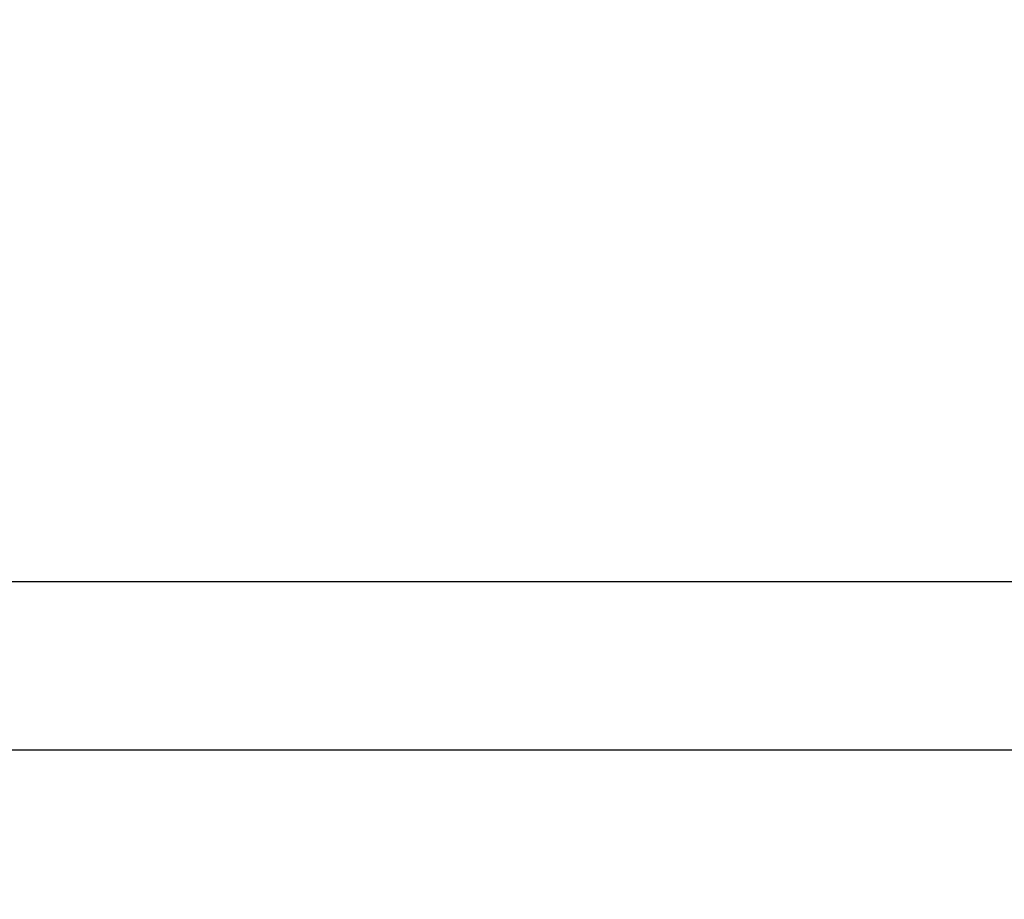
# Model space of a CAD drawing. Units: millimetres. Extents: x 33909 to 36010, y -613 to 820.
# Drawn here: x 34549 to 34715, y -316 to -168 of the extents above; entities that cross this region are included whole.
import ezdxf

# ---------------------------------------------------------------- set-up
doc = ezdxf.new("R2010")
doc.units = ezdxf.units.MM
doc.header["$PDSIZE"] = -1
doc.styles.get("Standard").update_dxf_attribs({"font": 'GOTHIC.TTF'})
doc.dimstyles.new('ISO-25', dxfattribs={"dimtxt": 2.5, "dimasz": 2.5, "dimexe": 1.25, "dimexo": 0.625, "dimtad": 1, "dimtxsty": 'Standard', "dimcen": 2.5, "dimadec": 0, "dimazin": 0, "dimtfac": 1, "dimtmove": 0, "dimatfit": 3, "dimfxl": 1, "dimarcsym": 0})

# ---------------------------------------------------------------- blocks, each defined once
blk = doc.blocks.new('_Dot')
at = {"color": 0, "linetype": 'ByBlock', "lineweight": -2}
blk.add_line((-0.5, 0), (-1, 0), dxfattribs=at)
at = {"color": 0, "linetype": 'ByBlock', "const_width": 0.5}
blk.add_lwpolyline([(-0.25, 0, 1), (0.25, 0, 1)], format="xyb", close=True, dxfattribs=at)
blk = doc.blocks.new('*D132')
at = {"color": 5, "lineweight": -2}
for p, q in [((33912.69, -540.62), (33912.69, -613.12)), ((35096.59, -540.62), (35096.59, -613.12)), ((33920.69, -600.62), (35088.59, -600.62))]:
    blk.add_line(p, q, dxfattribs=at)
at = {"layer": 'Defpoints', "color": 0}
for p in [(33912.69, -19.09), (35096.59, -19.09), (35096.59, -600.62)]:
    blk.add_point(p, dxfattribs=at)
at = {"color": 5, "lineweight": -2, "xscale": 8, "yscale": 8, "zscale": 8, "rotation": 180}
blk.add_blockref('_Dot', (33912.69, -600.62), dxfattribs=at)
at = {"color": 5, "lineweight": -2, "xscale": 8, "yscale": 8, "zscale": 8}
blk.add_blockref('_Dot', (35096.59, -600.62), dxfattribs=at)
at = {"color": 0, "insert": (34504.64, -583.34), "char_height": 21, "attachment_point": 5}
blk.add_mtext('1184', dxfattribs=at)
blk = doc.blocks.new('*D135')
at = {"color": 5, "lineweight": -2}
for p, q in [((35166.49, -26.86), (35238.99, -26.86)), ((35226.49, -34.86), (35226.49, -469.08)), ((35166.49, -477.08), (35238.99, -477.08))]:
    blk.add_line(p, q, dxfattribs=at)
at = {"layer": 'Defpoints', "color": 0}
for p in [(34550.02, -26.86), (35034.97, -477.08), (35226.49, -477.08)]:
    blk.add_point(p, dxfattribs=at)
at = {"color": 5, "lineweight": -2, "xscale": 8, "yscale": 8, "zscale": 8}
for p, rotation in [((35226.49, -26.86), 90), ((35226.49, -477.08), 270)]:
    blk.add_blockref('_Dot', p, dxfattribs=dict(at, rotation=rotation))
at = {"color": 0, "insert": (35209.21, -251.97), "char_height": 21, "attachment_point": 5, "rotation": 90}
blk.add_mtext('SH 450', dxfattribs=at)

msp = doc.modelspace()

# ---------------------------------------------------------------- linework, layer by layer
for p, q in [((34979.14, -262.51), (34030.36, -262.51)), ((34030.36, -290.89), (34979.14, -290.89))]:
    msp.add_line(p, q)

# ---------------------------------------------------------------- dimensions: what is measured, and where the dimension line sits
dim = msp.add_linear_dim(base=(35096.59, -600.62), p1=(33912.69, -19.09), p2=(35096.59, -19.09), dimstyle='ISO-25', override={"dimscale": 10, "dimtxt": 2.1, "dimasz": 0.8, "dimdec": 0, "dimrnd": 0.1, "dimblk": 'Dot', "dimclrd": 5, "dimclre": 5, "dimtdec": 0, "dimldrblk": 'Dot', "dimfxl": 6, "dimfxlon": 1, "dimtzin": 0, "dimarcsym": 2})
dim.commit()
dim.dimension.update_dxf_attribs({"geometry": '*D132', "text_midpoint": (34504.64, -583.34)})
dim = msp.add_linear_dim(base=(35226.49, -477.08), p1=(34550.02, -26.86), p2=(35034.97, -477.08), angle=90, text='SH <>', dimstyle='ISO-25', override={"dimscale": 10, "dimtxt": 2.1, "dimasz": 0.8, "dimdec": 0, "dimrnd": 0.1, "dimblk": 'Dot', "dimclrd": 5, "dimclre": 5, "dimtdec": 0, "dimldrblk": 'Dot', "dimfxl": 6, "dimfxlon": 1, "dimtzin": 0, "dimarcsym": 2})
dim.commit()
dim.dimension.update_dxf_attribs({"geometry": '*D135', "text_midpoint": (35209.21, -251.97)})

doc.saveas('drawing.dxf')
